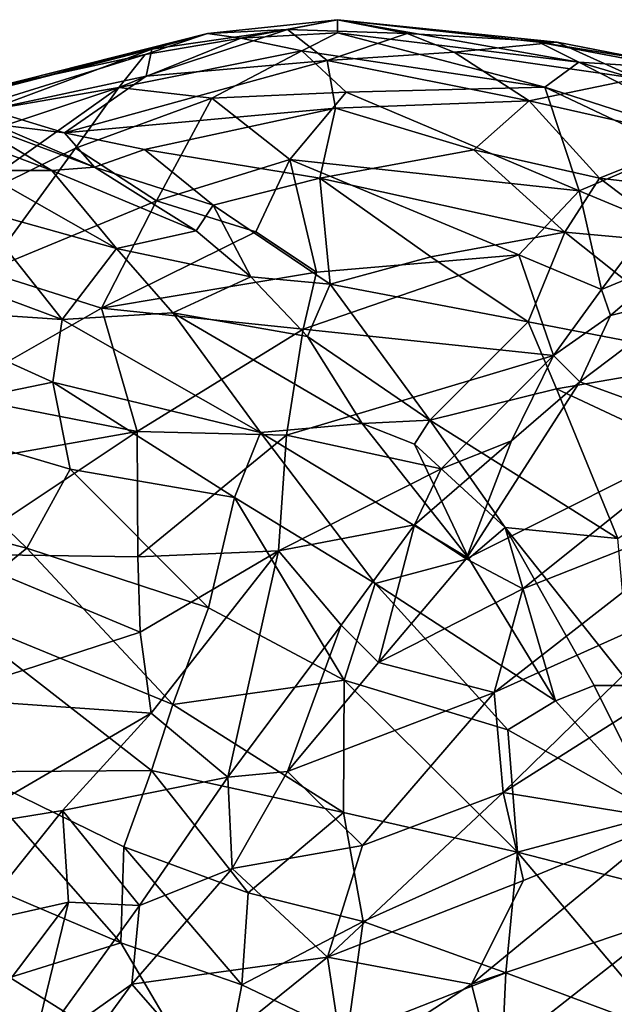
# Model space of a CAD drawing. Extents: x -26.7 to -2.6, y 18.6 to 19.3.
# Drawn here: x -20.7 to -20.5, y 18.9 to 19.2 of the extents above; entities that cross this region are included whole.
import ezdxf

# ---------------------------------------------------------------- set-up
doc = ezdxf.new("R2010")
doc.units = 0
doc.header["$MEASUREMENT"] = 0
doc.layers.add('1', color=7, linetype='Continuous')

msp = doc.modelspace()

# ---------------------------------------------------------------- linework, layer by layer
at = {"layer": '1'}
for points in [[(-20.63765, 19.23975, 2.02324), (-20.58581, 19.24533, 2.04806), (-20.62437, 19.23788, 1.99097)], [(-20.63765, 19.23975, 2.02324), (-20.60572, 19.24141, 2.07375), (-20.58581, 19.24533, 2.04806)], [(-20.5857, 19.2401, 2.002), (-20.62437, 19.23788, 1.99097), (-20.58581, 19.24533, 2.04806)], [(-20.58581, 19.24533, 2.04806), (-20.60572, 19.24141, 2.07375), (-20.55789, 19.23982, 2.1012)], [(-20.48937, 19.22838, 2.02296), (-20.5857, 19.2401, 2.002), (-20.58581, 19.24533, 2.04806)], [(-20.48937, 19.22838, 2.02296), (-20.58581, 19.24533, 2.04806), (-20.50524, 19.23634, 2.05482)], [(-20.58581, 19.24533, 2.04806), (-20.49802, 19.2364, 2.10035), (-20.50524, 19.23634, 2.05482)], [(-20.55789, 19.23982, 2.1012), (-20.49802, 19.2364, 2.10035), (-20.58581, 19.24533, 2.04806)], [(-20.73959, 19.213, 2.01938), (-20.65994, 19.2336, 2.04333), (-20.63765, 19.23975, 2.02324)], [(-20.73959, 19.213, 2.01938), (-20.63765, 19.23975, 2.02324), (-20.72317, 19.2182, 1.98541)], [(-20.63765, 19.23975, 2.02324), (-20.66256, 19.23139, 1.97812), (-20.72317, 19.2182, 1.98541)], [(-20.67311, 19.21826, 1.93115), (-20.62437, 19.23788, 1.99097), (-20.59995, 19.23284, 1.97007)], [(-20.66256, 19.23139, 1.97812), (-20.62437, 19.23788, 1.99097), (-20.67311, 19.21826, 1.93115)], [(-20.63765, 19.23975, 2.02324), (-20.62437, 19.23788, 1.99097), (-20.66256, 19.23139, 1.97812)], [(-20.66222, 19.22279, 2.09057), (-20.58992, 19.22905, 2.13045), (-20.60572, 19.24141, 2.07375)], [(-20.65994, 19.2336, 2.04333), (-20.66222, 19.22279, 2.09057), (-20.60572, 19.24141, 2.07375)], [(-20.63765, 19.23975, 2.02324), (-20.65994, 19.2336, 2.04333), (-20.60572, 19.24141, 2.07375)], [(-20.5857, 19.2401, 2.002), (-20.59995, 19.23284, 1.97007), (-20.62437, 19.23788, 1.99097)], [(-20.58992, 19.22905, 2.13045), (-20.55789, 19.23982, 2.1012), (-20.60572, 19.24141, 2.07375)], [(-20.50288, 19.21839, 1.98367), (-20.59995, 19.23284, 1.97007), (-20.5857, 19.2401, 2.002)], [(-20.58992, 19.22905, 2.13045), (-20.53917, 19.23232, 2.13466), (-20.55789, 19.23982, 2.1012)], [(-20.50288, 19.21839, 1.98367), (-20.5857, 19.2401, 2.002), (-20.48937, 19.22838, 2.02296)], [(-20.55789, 19.23982, 2.1012), (-20.53917, 19.23232, 2.13466), (-20.49802, 19.2364, 2.10035)], [(-20.49802, 19.2364, 2.10035), (-20.53917, 19.23232, 2.13466), (-20.46599, 19.22182, 2.16159)], [(-20.49802, 19.2364, 2.10035), (-20.46174, 19.2293, 2.1074), (-20.50524, 19.23634, 2.05482)], [(-20.46174, 19.2293, 2.1074), (-20.44969, 19.22578, 2.08009), (-20.50524, 19.23634, 2.05482)], [(-20.50524, 19.23634, 2.05482), (-20.44969, 19.22578, 2.08009), (-20.48937, 19.22838, 2.02296)], [(-20.46599, 19.22182, 2.16159), (-20.46174, 19.2293, 2.1074), (-20.49802, 19.2364, 2.10035)], [(-20.66256, 19.23139, 1.97812), (-20.74526, 19.20565, 1.94064), (-20.72317, 19.2182, 1.98541)], [(-20.67311, 19.21826, 1.93115), (-20.74526, 19.20565, 1.94064), (-20.66256, 19.23139, 1.97812)], [(-20.65994, 19.2336, 2.04333), (-20.73959, 19.213, 2.01938), (-20.72512, 19.20934, 2.06218)], [(-20.66222, 19.22279, 2.09057), (-20.65994, 19.2336, 2.04333), (-20.72512, 19.20934, 2.06218)], [(-20.59995, 19.23284, 1.97007), (-20.63602, 19.21393, 1.92165), (-20.67311, 19.21826, 1.93115)], [(-20.63602, 19.21393, 1.92165), (-20.59995, 19.23284, 1.97007), (-20.58233, 19.21639, 1.94124)], [(-20.50288, 19.21839, 1.98367), (-20.58233, 19.21639, 1.94124), (-20.59995, 19.23284, 1.97007)], [(-20.58992, 19.22905, 2.13045), (-20.50923, 19.21285, 2.18905), (-20.53917, 19.23232, 2.13466)], [(-20.50923, 19.21285, 2.18905), (-20.46599, 19.22182, 2.16159), (-20.53917, 19.23232, 2.13466)], [(-20.58992, 19.22905, 2.13045), (-20.66222, 19.22279, 2.09057), (-20.69484, 19.20011, 2.11366)], [(-20.69484, 19.20011, 2.11366), (-20.58652, 19.20995, 2.16828), (-20.58992, 19.22905, 2.13045)], [(-20.58992, 19.22905, 2.13045), (-20.58652, 19.20995, 2.16828), (-20.50923, 19.21285, 2.18905)], [(-20.50288, 19.21839, 1.98367), (-20.48937, 19.22838, 2.02296), (-20.41478, 19.18996, 1.99822)], [(-20.40225, 19.20267, 2.05697), (-20.48937, 19.22838, 2.02296), (-20.44969, 19.22578, 2.08009)], [(-20.40225, 19.20267, 2.05697), (-20.41478, 19.18996, 1.99822), (-20.48937, 19.22838, 2.02296)], [(-20.69484, 19.20011, 2.11366), (-20.66222, 19.22279, 2.09057), (-20.72512, 19.20934, 2.06218)], [(-20.67311, 19.21826, 1.93115), (-20.74522, 19.16702, 1.8636), (-20.77401, 19.18459, 1.90166)], [(-20.77401, 19.18459, 1.90166), (-20.74526, 19.20565, 1.94064), (-20.67311, 19.21826, 1.93115)], [(-20.69045, 19.194, 1.89115), (-20.74522, 19.16702, 1.8636), (-20.67311, 19.21826, 1.93115)], [(-20.63602, 19.21393, 1.92165), (-20.69045, 19.194, 1.89115), (-20.67311, 19.21826, 1.93115)], [(-20.48913, 19.17686, 1.91865), (-20.58233, 19.21639, 1.94124), (-20.50288, 19.21839, 1.98367)], [(-20.50923, 19.21285, 2.18905), (-20.44194, 19.19777, 2.21135), (-20.46599, 19.22182, 2.16159)], [(-20.50288, 19.21839, 1.98367), (-20.41478, 19.18996, 1.99822), (-20.45035, 19.19339, 1.97591)], [(-20.45035, 19.19339, 1.97591), (-20.48913, 19.17686, 1.91865), (-20.50288, 19.21839, 1.98367)], [(-20.58233, 19.21639, 1.94124), (-20.60477, 19.18948, 1.89132), (-20.63602, 19.21393, 1.92165)], [(-20.58233, 19.21639, 1.94124), (-20.48913, 19.17686, 1.91865), (-20.60477, 19.18948, 1.89132)], [(-20.63602, 19.21393, 1.92165), (-20.65805, 19.17298, 1.86037), (-20.69045, 19.194, 1.89115)], [(-20.63602, 19.21393, 1.92165), (-20.60477, 19.18948, 1.89132), (-20.65805, 19.17298, 1.86037)], [(-20.53134, 19.19331, 2.21307), (-20.50923, 19.21285, 2.18905), (-20.58652, 19.20995, 2.16828)], [(-20.53134, 19.19331, 2.21307), (-20.4811, 19.18201, 2.23883), (-20.50923, 19.21285, 2.18905)], [(-20.4811, 19.18201, 2.23883), (-20.44194, 19.19777, 2.21135), (-20.50923, 19.21285, 2.18905)], [(-20.72306, 19.20356, 2.09744), (-20.69484, 19.20011, 2.11366), (-20.72512, 19.20934, 2.06218)], [(-20.58652, 19.20995, 2.16828), (-20.69484, 19.20011, 2.11366), (-20.66286, 19.19338, 2.14568)], [(-20.58652, 19.20995, 2.16828), (-20.66286, 19.19338, 2.14568), (-20.59286, 19.18197, 2.20004)], [(-20.59286, 19.18197, 2.20004), (-20.53134, 19.19331, 2.21307), (-20.58652, 19.20995, 2.16828)], [(-20.75107, 19.20443, 2.18898), (-20.69991, 19.18504, 2.20093), (-20.73462, 19.20564, 2.16501)], [(-20.75107, 19.20443, 2.18898), (-20.72894, 19.18508, 2.22261), (-20.69991, 19.18504, 2.20093)], [(-20.73462, 19.20564, 2.16501), (-20.69991, 19.18504, 2.20093), (-20.68284, 19.18642, 2.16046)], [(-20.68284, 19.18642, 2.16046), (-20.72306, 19.20356, 2.09744), (-20.73462, 19.20564, 2.16501)], [(-20.68284, 19.18642, 2.16046), (-20.69484, 19.20011, 2.11366), (-20.72306, 19.20356, 2.09744)], [(-20.69484, 19.20011, 2.11366), (-20.68284, 19.18642, 2.16046), (-20.66286, 19.19338, 2.14568)], [(-20.44194, 19.19777, 2.21135), (-20.4811, 19.18201, 2.23883), (-20.4172, 19.17436, 2.24458)], [(-20.74522, 19.16702, 1.8636), (-20.69045, 19.194, 1.89115), (-20.72641, 19.14466, 1.83017)], [(-20.65805, 19.17298, 1.86037), (-20.72641, 19.14466, 1.83017), (-20.69045, 19.194, 1.89115)], [(-20.66286, 19.19338, 2.14568), (-20.68284, 19.18642, 2.16046), (-20.63549, 19.17116, 2.18912)], [(-20.63549, 19.17116, 2.18912), (-20.59286, 19.18197, 2.20004), (-20.66286, 19.19338, 2.14568)], [(-20.53134, 19.19331, 2.21307), (-20.59286, 19.18197, 2.20004), (-20.49492, 19.16042, 2.25765)], [(-20.49492, 19.16042, 2.25765), (-20.4811, 19.18201, 2.23883), (-20.53134, 19.19331, 2.21307)], [(-20.48913, 19.17686, 1.91865), (-20.45035, 19.19339, 1.97591), (-20.45997, 19.16482, 1.92123)], [(-20.61832, 19.16058, 1.85131), (-20.65805, 19.17298, 1.86037), (-20.60477, 19.18948, 1.89132)], [(-20.61832, 19.16058, 1.85131), (-20.60477, 19.18948, 1.89132), (-20.59414, 19.14443, 1.84284)], [(-20.48913, 19.17686, 1.91865), (-20.5133, 19.15135, 1.87939), (-20.60477, 19.18948, 1.89132)], [(-20.59414, 19.14443, 1.84284), (-20.60477, 19.18948, 1.89132), (-20.5133, 19.15135, 1.87939)], [(-20.73091, 19.16973, 2.24968), (-20.67407, 19.15387, 2.25143), (-20.72894, 19.18508, 2.22261)], [(-20.69991, 19.18504, 2.20093), (-20.72894, 19.18508, 2.22261), (-20.67407, 19.15387, 2.25143)], [(-20.64218, 19.16088, 2.20503), (-20.68284, 19.18642, 2.16046), (-20.69991, 19.18504, 2.20093)], [(-20.64218, 19.16088, 2.20503), (-20.69991, 19.18504, 2.20093), (-20.67407, 19.15387, 2.25143)], [(-20.63549, 19.17116, 2.18912), (-20.68284, 19.18642, 2.16046), (-20.64218, 19.16088, 2.20503)], [(-20.58868, 19.13955, 2.2371), (-20.59286, 19.18197, 2.20004), (-20.63549, 19.17116, 2.18912)], [(-20.58868, 19.13955, 2.2371), (-20.54846, 19.15054, 2.24689), (-20.59286, 19.18197, 2.20004)], [(-20.49492, 19.16042, 2.25765), (-20.59286, 19.18197, 2.20004), (-20.54846, 19.15054, 2.24689)], [(-20.49492, 19.16042, 2.25765), (-20.44658, 19.15601, 2.26836), (-20.4811, 19.18201, 2.23883)], [(-20.4811, 19.18201, 2.23883), (-20.44658, 19.15601, 2.26836), (-20.4172, 19.17436, 2.24458)], [(-20.4803, 19.13746, 1.8869), (-20.5133, 19.15135, 1.87939), (-20.48913, 19.17686, 1.91865)], [(-20.48913, 19.17686, 1.91865), (-20.45997, 19.16482, 1.92123), (-20.4803, 19.13746, 1.8869)], [(-20.72641, 19.14466, 1.83017), (-20.65805, 19.17298, 1.86037), (-20.68007, 19.13, 1.81351)], [(-20.61832, 19.16058, 1.85131), (-20.68007, 19.13, 1.81351), (-20.65805, 19.17298, 1.86037)], [(-20.63549, 19.17116, 2.18912), (-20.64218, 19.16088, 2.20503), (-20.62039, 19.14251, 2.22838)], [(-20.62039, 19.14251, 2.22838), (-20.58868, 19.13955, 2.2371), (-20.63549, 19.17116, 2.18912)], [(-20.69571, 19.1255, 2.29473), (-20.73091, 19.16973, 2.24968), (-20.77639, 19.15553, 2.27487)], [(-20.67407, 19.15387, 2.25143), (-20.73091, 19.16973, 2.24968), (-20.69571, 19.1255, 2.29473)], [(-20.4803, 19.13746, 1.8869), (-20.45997, 19.16482, 1.92123), (-20.45001, 19.15006, 1.90478)], [(-20.61832, 19.16058, 1.85131), (-20.59414, 19.14443, 1.84284), (-20.68007, 19.13, 1.81351)], [(-20.64218, 19.16088, 2.20503), (-20.67407, 19.15387, 2.25143), (-20.62039, 19.14251, 2.22838)], [(-20.54846, 19.15054, 2.24689), (-20.5096, 19.12452, 2.27771), (-20.49492, 19.16042, 2.25765)], [(-20.43089, 19.10935, 2.30629), (-20.49492, 19.16042, 2.25765), (-20.5096, 19.12452, 2.27771)], [(-20.44658, 19.15601, 2.26836), (-20.49492, 19.16042, 2.25765), (-20.43089, 19.10935, 2.30629)], [(-20.77639, 19.15553, 2.27487), (-20.76515, 19.13018, 2.29845), (-20.69571, 19.1255, 2.29473)], [(-20.69571, 19.1255, 2.29473), (-20.65154, 19.12818, 2.2751), (-20.67407, 19.15387, 2.25143)], [(-20.65154, 19.12818, 2.2751), (-20.62039, 19.14251, 2.22838), (-20.67407, 19.15387, 2.25143)], [(-20.59947, 19.12162, 1.82438), (-20.5133, 19.15135, 1.87939), (-20.49948, 19.11116, 1.8586)], [(-20.5133, 19.15135, 1.87939), (-20.59947, 19.12162, 1.82438), (-20.59414, 19.14443, 1.84284)], [(-20.49948, 19.11116, 1.8586), (-20.5133, 19.15135, 1.87939), (-20.4803, 19.13746, 1.8869)], [(-20.5096, 19.12452, 2.27771), (-20.54846, 19.15054, 2.24689), (-20.58868, 19.13955, 2.2371)], [(-20.45001, 19.15006, 1.90478), (-20.47661, 19.1271, 1.87376), (-20.4803, 19.13746, 1.8869)], [(-20.47661, 19.1271, 1.87376), (-20.45001, 19.15006, 1.90478), (-20.44259, 19.13563, 1.85775)], [(-20.72641, 19.14466, 1.83017), (-20.68007, 19.13, 1.81351), (-20.74085, 19.09533, 1.78583)], [(-20.68007, 19.13, 1.81351), (-20.59414, 19.14443, 1.84284), (-20.59947, 19.12162, 1.82438)], [(-20.65154, 19.12818, 2.2751), (-20.59774, 19.11865, 2.25471), (-20.62039, 19.14251, 2.22838)], [(-20.58868, 19.13955, 2.2371), (-20.62039, 19.14251, 2.22838), (-20.59774, 19.11865, 2.25471)], [(-20.59774, 19.11865, 2.25471), (-20.54892, 19.08522, 2.28027), (-20.58868, 19.13955, 2.2371)], [(-20.5096, 19.12452, 2.27771), (-20.58868, 19.13955, 2.2371), (-20.54892, 19.08522, 2.28027)], [(-20.47661, 19.1271, 1.87376), (-20.49948, 19.11116, 1.8586), (-20.4803, 19.13746, 1.8869)], [(-20.44259, 19.13563, 1.85775), (-20.48898, 19.10062, 1.84689), (-20.47661, 19.1271, 1.87376)], [(-20.4335, 19.08044, 1.79608), (-20.48898, 19.10062, 1.84689), (-20.44259, 19.13563, 1.85775)], [(-20.69954, 19.10044, 2.31531), (-20.76515, 19.13018, 2.29845), (-20.76484, 19.08699, 2.32615)], [(-20.69954, 19.10044, 2.31531), (-20.69571, 19.1255, 2.29473), (-20.76515, 19.13018, 2.29845)], [(-20.68007, 19.13, 1.81351), (-20.66584, 19.08078, 1.78575), (-20.74085, 19.09533, 1.78583)], [(-20.6165, 19.08033, 2.30855), (-20.65154, 19.12818, 2.2751), (-20.69571, 19.1255, 2.29473)], [(-20.66584, 19.08078, 1.78575), (-20.68007, 19.13, 1.81351), (-20.59947, 19.12162, 1.82438)], [(-20.65154, 19.12818, 2.2751), (-20.6165, 19.08033, 2.30855), (-20.57587, 19.08398, 2.28301)], [(-20.65154, 19.12818, 2.2751), (-20.57587, 19.08398, 2.28301), (-20.59774, 19.11865, 2.25471)], [(-20.69571, 19.1255, 2.29473), (-20.69954, 19.10044, 2.31531), (-20.6165, 19.08033, 2.30855)], [(-20.54892, 19.08522, 2.28027), (-20.49824, 19.09777, 2.29401), (-20.5096, 19.12452, 2.27771)], [(-20.43089, 19.10935, 2.30629), (-20.5096, 19.12452, 2.27771), (-20.49824, 19.09777, 2.29401)], [(-20.49948, 19.11116, 1.8586), (-20.47661, 19.1271, 1.87376), (-20.48898, 19.10062, 1.84689)], [(-20.59947, 19.12162, 1.82438), (-20.60615, 19.07924, 1.80163), (-20.66584, 19.08078, 1.78575)], [(-20.60615, 19.07924, 1.80163), (-20.59947, 19.12162, 1.82438), (-20.49948, 19.11116, 1.8586)], [(-20.59774, 19.11865, 2.25471), (-20.57587, 19.08398, 2.28301), (-20.54892, 19.08522, 2.28027)], [(-20.60615, 19.07924, 1.80163), (-20.49948, 19.11116, 1.8586), (-20.54433, 19.06576, 1.82128)], [(-20.54433, 19.06576, 1.82128), (-20.49948, 19.11116, 1.8586), (-20.51621, 19.07703, 1.83237)], [(-20.51621, 19.07703, 1.83237), (-20.49948, 19.11116, 1.8586), (-20.48898, 19.10062, 1.84689)], [(-20.49824, 19.09777, 2.29401), (-20.43183, 19.06659, 2.32264), (-20.43089, 19.10935, 2.30629)], [(-20.69259, 19.06566, 2.33465), (-20.69954, 19.10044, 2.31531), (-20.76484, 19.08699, 2.32615)], [(-20.69259, 19.06566, 2.33465), (-20.62694, 19.05429, 2.32898), (-20.69954, 19.10044, 2.31531)], [(-20.69954, 19.10044, 2.31531), (-20.62694, 19.05429, 2.32898), (-20.6165, 19.08033, 2.30855)], [(-20.51621, 19.07703, 1.83237), (-20.48898, 19.10062, 1.84689), (-20.53428, 19.02983, 1.80283)], [(-20.48898, 19.10062, 1.84689), (-20.4335, 19.08044, 1.79608), (-20.53428, 19.02983, 1.80283)], [(-20.54892, 19.08522, 2.28027), (-20.47378, 19.03789, 2.31773), (-20.49824, 19.09777, 2.29401)], [(-20.47378, 19.03789, 2.31773), (-20.43183, 19.06659, 2.32264), (-20.49824, 19.09777, 2.29401)], [(-20.75072, 19.0657, 1.7695), (-20.74085, 19.09533, 1.78583), (-20.66584, 19.08078, 1.78575)], [(-20.69259, 19.06566, 2.33465), (-20.76484, 19.08699, 2.32615), (-20.7099, 19.03404, 2.34749)], [(-20.76144, 19.04713, 2.3406), (-20.7099, 19.03404, 2.34749), (-20.76484, 19.08699, 2.32615)], [(-20.54892, 19.08522, 2.28027), (-20.57587, 19.08398, 2.28301), (-20.55493, 19.07562, 2.28478)], [(-20.51877, 19.04232, 2.30082), (-20.54892, 19.08522, 2.28027), (-20.55493, 19.07562, 2.28478)], [(-20.54892, 19.08522, 2.28027), (-20.51877, 19.04232, 2.30082), (-20.47378, 19.03789, 2.31773)], [(-20.73941, 19.03168, 1.75714), (-20.75072, 19.0657, 1.7695), (-20.66584, 19.08078, 1.78575)], [(-20.66584, 19.08078, 1.78575), (-20.66552, 19.03058, 1.76937), (-20.73941, 19.03168, 1.75714)], [(-20.66584, 19.08078, 1.78575), (-20.60615, 19.07924, 1.80163), (-20.66552, 19.03058, 1.76937)], [(-20.62694, 19.05429, 2.32898), (-20.57075, 19.01998, 2.33048), (-20.6165, 19.08033, 2.30855)], [(-20.53334, 19.03001, 2.30676), (-20.57587, 19.08398, 2.28301), (-20.6165, 19.08033, 2.30855)], [(-20.6165, 19.08033, 2.30855), (-20.57075, 19.01998, 2.33048), (-20.53334, 19.03001, 2.30676)], [(-20.57587, 19.08398, 2.28301), (-20.53334, 19.03001, 2.30676), (-20.55493, 19.07562, 2.28478)], [(-20.51168, 19.01786, 1.78301), (-20.53428, 19.02983, 1.80283), (-20.4335, 19.08044, 1.79608)], [(-20.4272, 19.05111, 1.77316), (-20.51168, 19.01786, 1.78301), (-20.4335, 19.08044, 1.79608)], [(-20.66552, 19.03058, 1.76937), (-20.60615, 19.07924, 1.80163), (-20.6093, 19.03305, 1.78896)], [(-20.60615, 19.07924, 1.80163), (-20.54433, 19.06576, 1.82128), (-20.6093, 19.03305, 1.78896)], [(-20.51621, 19.07703, 1.83237), (-20.55494, 19.04335, 1.81152), (-20.54433, 19.06576, 1.82128)], [(-20.53428, 19.02983, 1.80283), (-20.55494, 19.04335, 1.81152), (-20.51621, 19.07703, 1.83237)], [(-20.53334, 19.03001, 2.30676), (-20.51877, 19.04232, 2.30082), (-20.55493, 19.07562, 2.28478)], [(-20.63728, 19.0103, 2.35029), (-20.69259, 19.06566, 2.33465), (-20.7099, 19.03404, 2.34749)], [(-20.63728, 19.0103, 2.35029), (-20.62694, 19.05429, 2.32898), (-20.69259, 19.06566, 2.33465)], [(-20.6093, 19.03305, 1.78896), (-20.54433, 19.06576, 1.82128), (-20.55494, 19.04335, 1.81152)], [(-20.63728, 19.0103, 2.35029), (-20.58306, 18.98131, 2.34869), (-20.62694, 19.05429, 2.32898)], [(-20.62694, 19.05429, 2.32898), (-20.58306, 18.98131, 2.34869), (-20.57075, 19.01998, 2.33048)], [(-20.44063, 19.0136, 1.75766), (-20.52311, 18.9764, 1.76536), (-20.4272, 19.05111, 1.77316)], [(-20.51168, 19.01786, 1.78301), (-20.4272, 19.05111, 1.77316), (-20.52311, 18.9764, 1.76536)], [(-20.76144, 19.04713, 2.3406), (-20.74146, 19.00846, 2.35097), (-20.7099, 19.03404, 2.34749)], [(-20.5843, 19.00335, 1.79682), (-20.6093, 19.03305, 1.78896), (-20.55494, 19.04335, 1.81152)], [(-20.55494, 19.04335, 1.81152), (-20.56939, 18.98837, 1.7925), (-20.5843, 19.00335, 1.79682)], [(-20.53428, 19.02983, 1.80283), (-20.56939, 18.98837, 1.7925), (-20.55494, 19.04335, 1.81152)], [(-20.51877, 19.04232, 2.30082), (-20.53334, 19.03001, 2.30676), (-20.49858, 18.97306, 2.3215)], [(-20.48315, 18.97913, 2.31714), (-20.46856, 18.9792, 2.31942), (-20.51877, 19.04232, 2.30082)], [(-20.48315, 18.97913, 2.31714), (-20.51877, 19.04232, 2.30082), (-20.49858, 18.97306, 2.3215)], [(-20.47378, 19.03789, 2.31773), (-20.51877, 19.04232, 2.30082), (-20.46856, 18.9792, 2.31942)], [(-20.65151, 18.9716, 2.35973), (-20.7099, 19.03404, 2.34749), (-20.74146, 19.00846, 2.35097)], [(-20.63728, 19.0103, 2.35029), (-20.7099, 19.03404, 2.34749), (-20.65151, 18.9716, 2.35973)], [(-20.66552, 19.03058, 1.76937), (-20.6093, 19.03305, 1.78896), (-20.66461, 19.00045, 1.76588)], [(-20.66015, 18.96808, 1.76805), (-20.66461, 19.00045, 1.76588), (-20.6093, 19.03305, 1.78896)], [(-20.6093, 19.03305, 1.78896), (-20.62953, 18.94259, 1.78546), (-20.66015, 18.96808, 1.76805)], [(-20.62953, 18.94259, 1.78546), (-20.6093, 19.03305, 1.78896), (-20.5843, 19.00335, 1.79682)], [(-20.66461, 19.00045, 1.76588), (-20.74577, 18.97409, 1.74719), (-20.73941, 19.03168, 1.75714)], [(-20.66461, 19.00045, 1.76588), (-20.73941, 19.03168, 1.75714), (-20.66552, 19.03058, 1.76937)], [(-20.49858, 18.97306, 2.3215), (-20.53334, 19.03001, 2.30676), (-20.57075, 19.01998, 2.33048)], [(-20.53428, 19.02983, 1.80283), (-20.51168, 19.01786, 1.78301), (-20.56939, 18.98837, 1.7925)], [(-20.57075, 19.01998, 2.33048), (-20.58306, 18.98131, 2.34869), (-20.51763, 18.96147, 2.33397)], [(-20.49858, 18.97306, 2.3215), (-20.57075, 19.01998, 2.33048), (-20.51763, 18.96147, 2.33397)], [(-20.51168, 19.01786, 1.78301), (-20.52311, 18.9764, 1.76536), (-20.56939, 18.98837, 1.7925)], [(-20.52311, 18.9764, 1.76536), (-20.44063, 19.0136, 1.75766), (-20.51952, 18.93642, 1.75227)], [(-20.44063, 19.0136, 1.75766), (-20.4241, 18.99695, 1.74968), (-20.51952, 18.93642, 1.75227)], [(-20.63728, 19.0103, 2.35029), (-20.65151, 18.9716, 2.35973), (-20.58306, 18.98131, 2.34869)], [(-20.65151, 18.9716, 2.35973), (-20.74146, 19.00846, 2.35097), (-20.66009, 18.94528, 2.36118)], [(-20.66009, 18.94528, 2.36118), (-20.74146, 19.00846, 2.35097), (-20.73241, 18.94472, 2.35215)], [(-20.62953, 18.94259, 1.78546), (-20.5843, 19.00335, 1.79682), (-20.60575, 18.94476, 1.78773)], [(-20.60575, 18.94476, 1.78773), (-20.5843, 19.00335, 1.79682), (-20.56939, 18.98837, 1.7925)], [(-20.66461, 19.00045, 1.76588), (-20.66015, 18.96808, 1.76805), (-20.74577, 18.97409, 1.74719)], [(-20.4524, 18.92548, 1.73934), (-20.51952, 18.93642, 1.75227), (-20.4241, 18.99695, 1.74968)], [(-20.56939, 18.98837, 1.7925), (-20.52311, 18.9764, 1.76536), (-20.60575, 18.94476, 1.78773)], [(-20.58332, 18.92838, 2.35689), (-20.58306, 18.98131, 2.34869), (-20.65151, 18.9716, 2.35973)], [(-20.58332, 18.92838, 2.35689), (-20.51384, 18.9126, 2.34308), (-20.58306, 18.98131, 2.34869)], [(-20.58306, 18.98131, 2.34869), (-20.51384, 18.9126, 2.34308), (-20.51763, 18.96147, 2.33397)], [(-20.49858, 18.97306, 2.3215), (-20.45749, 18.92765, 2.31961), (-20.48315, 18.97913, 2.31714)], [(-20.46856, 18.9792, 2.31942), (-20.48315, 18.97913, 2.31714), (-20.45749, 18.92765, 2.31961)], [(-20.73908, 18.92212, 1.75157), (-20.74577, 18.97409, 1.74719), (-20.66015, 18.96808, 1.76805)], [(-20.60575, 18.94476, 1.78773), (-20.52311, 18.9764, 1.76536), (-20.57578, 18.9152, 1.76604)], [(-20.52311, 18.9764, 1.76536), (-20.51952, 18.93642, 1.75227), (-20.57578, 18.9152, 1.76604)], [(-20.65151, 18.9716, 2.35973), (-20.66009, 18.94528, 2.36118), (-20.58332, 18.92838, 2.35689)], [(-20.49858, 18.97306, 2.3215), (-20.51763, 18.96147, 2.33397), (-20.45749, 18.92765, 2.31961)], [(-20.73908, 18.92212, 1.75157), (-20.66015, 18.96808, 1.76805), (-20.69562, 18.92927, 1.76385)], [(-20.66015, 18.96808, 1.76805), (-20.62953, 18.94259, 1.78546), (-20.69562, 18.92927, 1.76385)], [(-20.45749, 18.92765, 2.31961), (-20.51763, 18.96147, 2.33397), (-20.51384, 18.9126, 2.34308)], [(-20.73241, 18.94472, 2.35215), (-20.75622, 18.91205, 2.33711), (-20.6723, 18.8763, 2.34851)], [(-20.73241, 18.94472, 2.35215), (-20.67113, 18.91467, 2.35778), (-20.66009, 18.94528, 2.36118)], [(-20.67113, 18.91467, 2.35778), (-20.73241, 18.94472, 2.35215), (-20.6723, 18.8763, 2.34851)], [(-20.6649, 18.89123, 1.78902), (-20.69562, 18.92927, 1.76385), (-20.62953, 18.94259, 1.78546)], [(-20.62144, 18.89628, 2.35715), (-20.66009, 18.94528, 2.36118), (-20.67113, 18.91467, 2.35778)], [(-20.62953, 18.94259, 1.78546), (-20.62789, 18.90609, 1.78555), (-20.6649, 18.89123, 1.78902)], [(-20.66009, 18.94528, 2.36118), (-20.62144, 18.89628, 2.35715), (-20.58332, 18.92838, 2.35689)], [(-20.62953, 18.94259, 1.78546), (-20.60575, 18.94476, 1.78773), (-20.62789, 18.90609, 1.78555)], [(-20.57578, 18.9152, 1.76604), (-20.62789, 18.90609, 1.78555), (-20.60575, 18.94476, 1.78773)], [(-20.58974, 18.87064, 1.76366), (-20.57578, 18.9152, 1.76604), (-20.51952, 18.93642, 1.75227)], [(-20.51139, 18.90119, 1.74788), (-20.58974, 18.87064, 1.76366), (-20.51952, 18.93642, 1.75227)], [(-20.51139, 18.90119, 1.74788), (-20.51952, 18.93642, 1.75227), (-20.4524, 18.92548, 1.73934)], [(-20.73908, 18.92212, 1.75157), (-20.69562, 18.92927, 1.76385), (-20.73184, 18.88399, 1.76531)], [(-20.73184, 18.88399, 1.76531), (-20.69562, 18.92927, 1.76385), (-20.69329, 18.89254, 1.77815)], [(-20.69329, 18.89254, 1.77815), (-20.69562, 18.92927, 1.76385), (-20.6649, 18.89123, 1.78902)], [(-20.62144, 18.89628, 2.35715), (-20.57556, 18.88492, 2.35412), (-20.58332, 18.92838, 2.35689)], [(-20.57556, 18.88492, 2.35412), (-20.51384, 18.9126, 2.34308), (-20.58332, 18.92838, 2.35689)], [(-20.43604, 18.89263, 2.31854), (-20.45749, 18.92765, 2.31961), (-20.51384, 18.9126, 2.34308)], [(-20.45085, 18.88735, 1.74269), (-20.53222, 18.85987, 1.75274), (-20.4524, 18.92548, 1.73934)], [(-20.53222, 18.85987, 1.75274), (-20.51139, 18.90119, 1.74788), (-20.4524, 18.92548, 1.73934)], [(-20.62789, 18.90609, 1.78555), (-20.57578, 18.9152, 1.76604), (-20.58974, 18.87064, 1.76366)], [(-20.6723, 18.8763, 2.34851), (-20.75622, 18.91205, 2.33711), (-20.71672, 18.86253, 2.33094)], [(-20.67113, 18.91467, 2.35778), (-20.6723, 18.8763, 2.34851), (-20.62396, 18.85948, 2.34916)], [(-20.62144, 18.89628, 2.35715), (-20.67113, 18.91467, 2.35778), (-20.62396, 18.85948, 2.34916)], [(-20.51846, 18.8643, 2.34265), (-20.51384, 18.9126, 2.34308), (-20.57556, 18.88492, 2.35412)], [(-20.51384, 18.9126, 2.34308), (-20.51846, 18.8643, 2.34265), (-20.45238, 18.83968, 2.32342)], [(-20.43604, 18.89263, 2.31854), (-20.51384, 18.9126, 2.34308), (-20.45238, 18.83968, 2.32342)], [(-20.62789, 18.90609, 1.78555), (-20.58974, 18.87064, 1.76366), (-20.66788, 18.85975, 1.79624)], [(-20.6649, 18.89123, 1.78902), (-20.62789, 18.90609, 1.78555), (-20.66788, 18.85975, 1.79624)], [(-20.53222, 18.85987, 1.75274), (-20.58974, 18.87064, 1.76366), (-20.51139, 18.90119, 1.74788)], [(-20.62144, 18.89628, 2.35715), (-20.62396, 18.85948, 2.34916), (-20.57556, 18.88492, 2.35412)], [(-20.69329, 18.89254, 1.77815), (-20.72681, 18.84818, 1.78667), (-20.73184, 18.88399, 1.76531)], [(-20.69329, 18.89254, 1.77815), (-20.70809, 18.83127, 1.80662), (-20.72681, 18.84818, 1.78667)], [(-20.69329, 18.89254, 1.77815), (-20.6649, 18.89123, 1.78902), (-20.70809, 18.83127, 1.80662)], [(-20.70809, 18.83127, 1.80662), (-20.6649, 18.89123, 1.78902), (-20.66788, 18.85975, 1.79624)], [(-20.5819, 18.83944, 2.34451), (-20.57556, 18.88492, 2.35412), (-20.62396, 18.85948, 2.34916)], [(-20.57556, 18.88492, 2.35412), (-20.5819, 18.83944, 2.34451), (-20.51846, 18.8643, 2.34265)], [(-20.45085, 18.88735, 1.74269), (-20.52445, 18.82951, 1.75809), (-20.53222, 18.85987, 1.75274)], [(-20.45085, 18.88735, 1.74269), (-20.44627, 18.84644, 1.75342), (-20.52445, 18.82951, 1.75809)], [(-20.63343, 18.81018, 2.32742), (-20.6723, 18.8763, 2.34851), (-20.71672, 18.86253, 2.33094)], [(-20.62396, 18.85948, 2.34916), (-20.6723, 18.8763, 2.34851), (-20.63343, 18.81018, 2.32742)], [(-20.58974, 18.87064, 1.76366), (-20.6412, 18.8291, 1.78484), (-20.66788, 18.85975, 1.79624)], [(-20.58315, 18.82653, 1.76684), (-20.6412, 18.8291, 1.78484), (-20.58974, 18.87064, 1.76366)], [(-20.58974, 18.87064, 1.76366), (-20.53222, 18.85987, 1.75274), (-20.58315, 18.82653, 1.76684)], [(-20.5819, 18.83944, 2.34451), (-20.52056, 18.81835, 2.33239), (-20.51846, 18.8643, 2.34265)], [(-20.52056, 18.81835, 2.33239), (-20.45238, 18.83968, 2.32342), (-20.51846, 18.8643, 2.34265)], [(-20.63343, 18.81018, 2.32742), (-20.71672, 18.86253, 2.33094), (-20.71557, 18.83738, 2.31557)], [(-20.66788, 18.85975, 1.79624), (-20.6412, 18.8291, 1.78484), (-20.70919, 18.80331, 1.81677)], [(-20.70919, 18.80331, 1.81677), (-20.70809, 18.83127, 1.80662), (-20.66788, 18.85975, 1.79624)], [(-20.5819, 18.83944, 2.34451), (-20.62396, 18.85948, 2.34916), (-20.63343, 18.81018, 2.32742)], [(-20.53222, 18.85987, 1.75274), (-20.52445, 18.82951, 1.75809), (-20.58315, 18.82653, 1.76684)]]:
    msp.add_3dface(points, dxfattribs=at)

doc.saveas('drawing.dxf')
